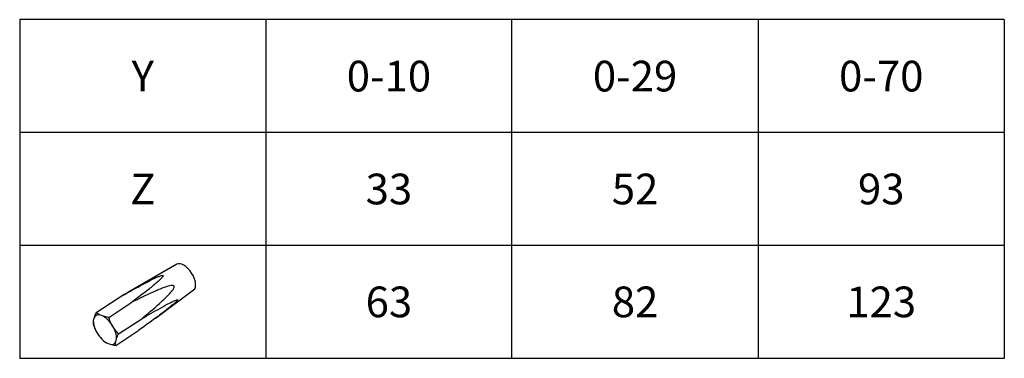
# Model space of a CAD drawing. Extents: x 23 to 2646, y -532 to 2163.
# Drawn here: x 2085 to 2646, y 543 to 736 of the extents above; entities that cross this region are included whole.
import ezdxf
from ezdxf.enums import TextEntityAlignment as Align

# ---------------------------------------------------------------- set-up
doc = ezdxf.new("R2010")
doc.units = 0
doc.header["$MEASUREMENT"] = 0
for name, color, linetype in [('drawinghead-PLANKOPF', 7, 'Continuous'), ('outline-Körperkante', 7, 'Continuous'), ('Text', 5, 'Continuous')]:
    doc.layers.add(name, color=color, linetype=linetype)
doc.styles.get("Standard").update_dxf_attribs({"font": 'arial.ttf'})

msp = doc.modelspace()

# ---------------------------------------------------------------- linework, layer by layer
at = {"layer": 'drawinghead-PLANKOPF'}
for p, q in [((2645.8926, 736.1616), (2085.479, 736.1616)), ((2085.479, 736.1616), (2085.479, 543.0901)), ((2225.5824, 736.1616), (2225.5824, 543.0901)), ((2365.6858, 543.0901), (2365.6858, 736.1616)), ((2505.7892, 736.1616), (2505.7892, 543.0901)), ((2645.8926, 736.1616), (2645.8926, 543.0901)), ((2645.8926, 671.8044), (2085.479, 671.8044)), ((2645.8926, 607.4472), (2085.479, 607.4472)), ((2645.8926, 543.0901), (2085.479, 543.0901))]:
    msp.add_line(p, q, dxfattribs=at)
at = {"layer": 'outline-Körperkante'}
for p, q in [((2174.8905, 596.7094), (2146.9687, 580.6444)), ((2128.9853, 569.2258), (2142.1693, 577.8612)), ((2162.5062, 565.7998), (2184.475, 582.0763)), ((2136.1943, 566.4328), (2149.3783, 575.0682)), ((2127.8266, 566.4586), (2127.38, 564.6583)), ((2133.0097, 567.0788), (2131.042, 567.8411)), ((2139.1773, 560.0876), (2137.6562, 562.6502)), ((2141.7672, 557.0437), (2154.9512, 565.6791)), ((2128.8112, 558.8473), (2130.3323, 556.2846)), ((2140.1311, 550.4478), (2153.3151, 559.0831)), ((2134.9788, 551.8561), (2136.9465, 551.0937)), ((2140.1619, 552.4762), (2140.6085, 554.2765))]:
    msp.add_line(p, q, dxfattribs=at)
for centre, major_axis, start_param, end_param in [((2179.5761, 589.323), (-4.7943, 7.3197), 3.17071031, 6.25408536), ((2133.9943, 559.4674), (-5.26, 8.0307), 5.82797839, 6.56257888), ((2133.9943, 559.4674), (-5.26, 8.0307), 4.78078086, 5.51538134), ((2133.9943, 559.4674), (-5.26, 8.0307), 0.59199062, 1.3265911), ((2133.9943, 559.4674), (-5.26, 8.0307), 1.63918815, 2.37378864), ((2133.9943, 559.4674), (-5.26, 8.0307), 3.73358322, 4.46818381), ((2133.9943, 559.4674), (-5.26, 8.0307), 2.68638569, 3.42098617)]:
    msp.add_ellipse(centre, major_axis=major_axis, ratio=0.50193298, start_param=start_param, end_param=end_param, dxfattribs=at)
for points, knots in [([(2142.1693, 577.8612), (2146.1251, 580.1083), (2150.1033, 582.3429), (2156.1873, 585.6304), (2158.2346, 586.7178), (2161.386, 588.296), (2162.4493, 588.8148), (2164.0989, 589.5498), (2164.6555, 589.7879), (2165.5261, 590.1095), (2165.8231, 590.2118), (2166.436, 590.3738), (2166.7993, 590.4509), (2167.214, 590.2823), (2167.1538, 590.0837), (2166.9953, 589.7422), (2166.8755, 589.5732), (2166.4808, 589.0677), (2166.1639, 588.733), (2165.1768, 587.7425), (2164.4561, 587.0934), (2162.239, 585.1564), (2160.6788, 583.8811), (2155.936, 580.0778), (2152.6719, 577.5691), (2149.3783, 575.0682)], [0, 0, 0, 0, 0.25, 0.25, 0.375, 0.375, 0.4375, 0.4375, 0.46875, 0.46875, 0.484375, 0.484375, 0.5, 0.5, 0.515625, 0.515625, 0.53125, 0.53125, 0.5625, 0.5625, 0.625, 0.625, 0.75, 0.75, 1, 1, 1, 1]), ([(2154.9512, 565.6791), (2158.3389, 568.4978), (2161.7028, 571.3482), (2166.6238, 575.7904), (2168.2475, 577.2972), (2170.5805, 579.679), (2171.3446, 580.492), (2172.4046, 581.7997), (2172.7455, 582.2473), (2173.1838, 582.9878), (2173.3195, 583.2441), (2173.4951, 583.8125), (2173.5204, 584.1877), (2173.0674, 584.6118), (2172.7588, 584.6367), (2172.2033, 584.653), (2171.9282, 584.6252), (2171.1203, 584.5065), (2170.5951, 584.3762), (2169.0323, 583.9368), (2168.013, 583.5733), (2164.9886, 582.4231), (2163.0109, 581.5634), (2157.1124, 578.9005), (2153.2357, 577.0016), (2149.3783, 575.0682)], [0, 0, 0, 0, 0.25, 0.25, 0.375, 0.375, 0.4375, 0.4375, 0.46875, 0.46875, 0.484375, 0.484375, 0.5, 0.5, 0.515625, 0.515625, 0.53125, 0.53125, 0.5625, 0.5625, 0.625, 0.625, 0.75, 0.75, 1, 1, 1, 1]), ([(2154.9512, 565.6791), (2158.5022, 567.7521), (2162.0437, 569.799), (2167.3067, 572.7335), (2169.0556, 573.6926), (2171.635, 575.0249), (2172.4893, 575.4538), (2173.7322, 576.014), (2174.14, 576.1882), (2174.7179, 576.3838), (2174.9063, 576.4395), (2175.2374, 576.4803), (2175.4114, 576.476), (2175.308, 576.0847), (2175.0604, 575.8055), (2174.6222, 575.3438), (2174.3959, 575.129), (2173.7104, 574.4984), (2173.2439, 574.0994), (2171.8519, 572.9347), (2170.9229, 572.1962), (2168.135, 570.0137), (2166.2766, 568.6102), (2160.7137, 564.4544), (2157.0132, 561.758), (2153.3151, 559.0831)], [0, 0, 0, 0, 0.25, 0.25, 0.375, 0.375, 0.4375, 0.4375, 0.46875, 0.46875, 0.484375, 0.484375, 0.5, 0.5, 0.515625, 0.515625, 0.53125, 0.53125, 0.5625, 0.5625, 0.625, 0.625, 0.75, 0.75, 1, 1, 1, 1]), ([(2132.9221, 553.2408), (2133.216, 552.9845), (2133.53, 552.7387), (2134.2112, 552.2749), (2134.5785, 552.0569), (2134.9788, 551.8561)], [0, 0, 0, 0, 0.5, 0.5, 1, 1, 1, 1]), ([(2140.1311, 550.4478), (2140.0922, 550.7522), (2140.0714, 551.0704), (2140.0777, 551.7436), (2140.105, 552.0986), (2140.1619, 552.4762)], [0, 0, 0, 0, 0.5, 0.5, 1, 1, 1, 1])]:
    msp.add_open_spline(points, degree=3, knots=knots, dxfattribs=at)
for points in [[(2146.9725, 580.6479), (2145.3748, 579.7283), (2143.773, 578.7974), (2142.1693, 577.8612)], [(2128.9853, 569.2258), (2128.5167, 568.2591), (2128.1159, 567.3289), (2127.8266, 566.4586)], [(2131.042, 567.8411), (2130.2385, 568.2442), (2129.5713, 568.7149), (2128.9853, 569.2258)], [(2136.1943, 566.4328), (2135.0601, 566.5875), (2133.9857, 566.7921), (2133.0097, 567.0788)], [(2137.6562, 562.6502), (2137.0518, 563.8757), (2136.5837, 565.1424), (2136.1943, 566.4328)], [(2127.38, 564.6583), (2127.2658, 563.9002), (2127.2717, 563.2368), (2127.3492, 562.6298)], [(2127.3492, 562.6298), (2127.7425, 561.3269), (2128.2148, 560.0563), (2128.8112, 558.8473)], [(2130.3323, 556.2846), (2131.114, 555.1748), (2131.9907, 554.1759), (2132.9221, 553.2408)], [(2141.7672, 557.0437), (2140.8262, 557.9884), (2139.9486, 558.9926), (2139.1773, 560.0876)], [(2140.6085, 554.2765), (2140.8989, 555.15), (2141.3, 556.08), (2141.7672, 557.0437)], [(2136.9465, 551.0937), (2137.9261, 550.806), (2139.0004, 550.6019), (2140.1311, 550.4478)]]:
    msp.add_open_spline(points, degree=3, dxfattribs=at)

# ---------------------------------------------------------------- texts
at = {"layer": 'Text'}
for s, p in [('Y', (2155.5307, 703.983)), ('0-10', (2295.6341, 703.983)), ('0-29', (2435.7375, 703.983)), ('0-70', (2575.8409, 703.983)), ('Z', (2155.5307, 639.6258)), ('33', (2295.6341, 639.6258)), ('52', (2435.7375, 639.6258)), ('93', (2575.8409, 639.6258)), ('63', (2295.6341, 575.2686)), ('82', (2435.7375, 575.2686)), ('123', (2575.8409, 575.2686))]:
    msp.add_text(s, height=17.5, dxfattribs=at).set_placement(p, align=Align.MIDDLE_CENTER)

doc.saveas('drawing.dxf')
